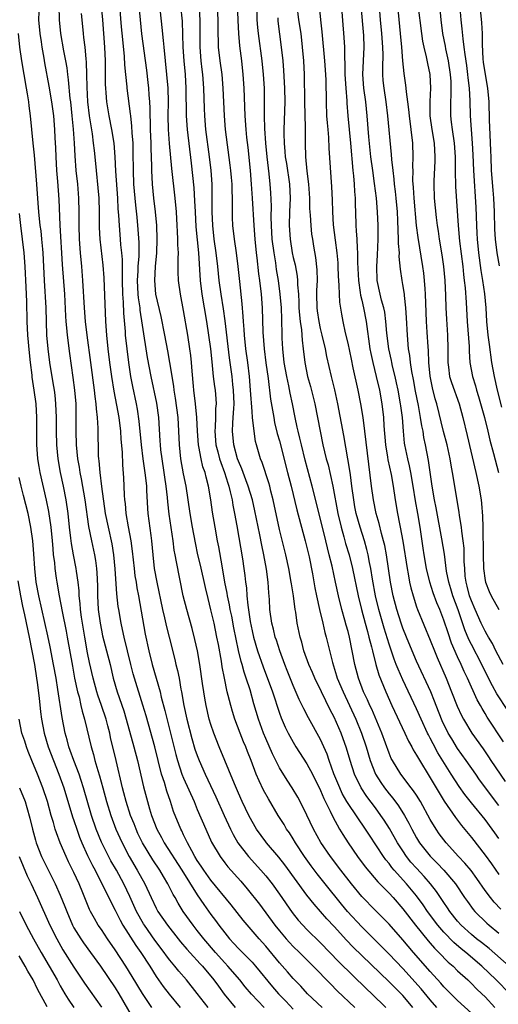
# Model space of a CAD drawing. Units: inches. Extents: x 2634000 to 2635365, y 1443000 to 1446000.
# Drawn here: x 2634455 to 2634525, y 1444201 to 1444345 of the extents above; entities that cross this region are included whole.
import ezdxf

# ---------------------------------------------------------------- set-up
doc = ezdxf.new("R2010")
doc.units = ezdxf.units.IN
doc.header["$MEASUREMENT"] = 0
doc.layers.add('LD26341443_2ft', color=207, linetype='Continuous')

msp = doc.modelspace()

# ---------------------------------------------------------------- linework, layer by layer
at = {"layer": 'LD26341443_2ft'}
for points, elevation in [([(2634501.56, 1444353), (2634502.4, 1444342.4), (2634502.47, 1444341), (2634502.47, 1444339.53), (2634502.53, 1444338.53), (2634502.55, 1444337), (2634502.67, 1444335), (2634502.81, 1444333.19), (2634502.82, 1444332.82), (2634502.97, 1444330.97), (2634503.36, 1444327), (2634503.69, 1444323), (2634503.78, 1444322.22), (2634503.89, 1444321), (2634503.94, 1444319.94), (2634504.03, 1444319), (2634504.03, 1444318.03), (2634504.08, 1444317), (2634504.13, 1444315), (2634504.21, 1444314.21), (2634504.28, 1444313), (2634504.32, 1444311.68), (2634504.39, 1444311), (2634504.38, 1444309.62), (2634504.51, 1444307), (2634504.78, 1444305.22), (2634504.82, 1444304.82), (2634505, 1444304.11), (2634505.25, 1444303), (2634505.64, 1444301), (2634506.2, 1444297), (2634506.33, 1444296.33), (2634506.62, 1444295), (2634507.13, 1444293), (2634507.58, 1444291), (2634507.94, 1444289), (2634508.17, 1444287), (2634508.22, 1444285.78), (2634508.45, 1444283), (2634508.76, 1444281.24), (2634508.82, 1444280.82), (2634509.29, 1444278.71), (2634509.59, 1444277), (2634509.89, 1444275), (2634510.22, 1444273), (2634510.5, 1444271.5), (2634510.61, 1444271), (2634510.98, 1444268.98), (2634511.62, 1444265), (2634511.78, 1444264.22), (2634511.99, 1444263), (2634512.17, 1444262.17), (2634512.49, 1444261), (2634513, 1444259.42), (2634513.15, 1444259), (2634515, 1444254.54), (2634515.61, 1444253), (2634516.02, 1444252.02), (2634517.31, 1444249), (2634518.12, 1444247), (2634518.91, 1444244.91), (2634519.55, 1444243.55), (2634519.84, 1444243), (2634521.05, 1444241), (2634522.7, 1444238.7), (2634523.52, 1444237.52), (2634523.85, 1444237), (2634525.94, 1444233.94)], 11186), ([(2634486.68, 1444351.32), (2634486.9, 1444344.9), (2634487, 1444343), (2634487.17, 1444341.17), (2634487.44, 1444339), (2634487.66, 1444337), (2634487.8, 1444335), (2634487.92, 1444331), (2634488.07, 1444329), (2634488.18, 1444327.82), (2634488.36, 1444326.36), (2634488.7, 1444323), (2634488.88, 1444321), (2634489.02, 1444319), (2634489.24, 1444315), (2634489.4, 1444313), (2634489.61, 1444311), (2634489.71, 1444310.29), (2634489.95, 1444307.95), (2634490.08, 1444307), (2634490.32, 1444305), (2634490.48, 1444303), (2634490.57, 1444299.43), (2634490.74, 1444297), (2634491, 1444294.98), (2634491.33, 1444292.67), (2634491.68, 1444289.68), (2634492.15, 1444287), (2634492.29, 1444286.29), (2634492.68, 1444284.68), (2634493, 1444283.59), (2634494.19, 1444279), (2634494.69, 1444277), (2634495.53, 1444273.53), (2634496.76, 1444269), (2634497, 1444268.07), (2634497.32, 1444266.68), (2634497.81, 1444264.19), (2634498.16, 1444262.16), (2634498.4, 1444261), (2634498.85, 1444259), (2634499.34, 1444257), (2634499.64, 1444255.64), (2634499.82, 1444255), (2634500.72, 1444251.28), (2634501.34, 1444249.34), (2634501.43, 1444249), (2634502.27, 1444247), (2634503.23, 1444245), (2634504.14, 1444243), (2634504.96, 1444241), (2634505.64, 1444239), (2634506.24, 1444237), (2634507.03, 1444235), (2634507.79, 1444233.79), (2634508.33, 1444233), (2634509, 1444232.13), (2634509.52, 1444231.52), (2634510.38, 1444230.38), (2634511.24, 1444229), (2634511.88, 1444227.88), (2634512.3, 1444227), (2634513, 1444225.72), (2634513.44, 1444225), (2634515, 1444223.04), (2634516.03, 1444222.03), (2634517, 1444221), (2634518.69, 1444219), (2634520.02, 1444217), (2634520.42, 1444216.42), (2634521.27, 1444215.27), (2634521.51, 1444215), (2634523.28, 1444213.28), (2634523.59, 1444213), (2634525, 1444211.84)], 11176), ([(2634526.52, 1444207), (2634523.58, 1444209.58), (2634522.47, 1444210.47), (2634521.77, 1444211), (2634521, 1444211.63), (2634519.49, 1444213), (2634519, 1444213.55), (2634517.86, 1444215), (2634517.52, 1444215.52), (2634517, 1444216.27), (2634515.91, 1444217.91), (2634515.06, 1444219), (2634514.1, 1444220.1), (2634513, 1444221.28), (2634512.19, 1444222.19), (2634511.55, 1444223), (2634511, 1444223.82), (2634510.23, 1444225), (2634509.07, 1444227.07), (2634508.29, 1444228.29), (2634507.81, 1444229), (2634507, 1444230.09), (2634505.74, 1444231.74), (2634504.91, 1444233), (2634503.94, 1444235), (2634503.3, 1444237), (2634502.78, 1444238.78), (2634501.98, 1444241), (2634501, 1444243.29), (2634500.4, 1444244.4), (2634499.11, 1444247), (2634498.14, 1444249), (2634497.81, 1444249.81), (2634497.28, 1444251), (2634496.56, 1444253), (2634496.24, 1444254.24), (2634496.01, 1444255), (2634495.6, 1444257), (2634495.36, 1444258.64), (2634495.3, 1444259), (2634495.02, 1444260.98), (2634494.74, 1444262.74), (2634494.72, 1444263), (2634494.36, 1444265), (2634493.92, 1444267), (2634493, 1444270.69), (2634492.09, 1444275), (2634491.76, 1444276.24), (2634491.58, 1444277), (2634491.46, 1444277.46), (2634490.46, 1444280.46), (2634490.22, 1444281), (2634489.64, 1444283), (2634489.51, 1444283.51), (2634489.3, 1444285), (2634489.08, 1444287), (2634489, 1444287.87), (2634488.79, 1444291), (2634488.63, 1444293), (2634488.38, 1444295), (2634488.11, 1444297), (2634487.89, 1444299), (2634487.85, 1444299.85), (2634487.75, 1444301), (2634487.72, 1444301.72), (2634487.57, 1444303.57), (2634487.19, 1444306.81), (2634486.95, 1444309), (2634486.71, 1444311), (2634486.43, 1444313), (2634486.21, 1444315), (2634486.15, 1444316.15), (2634486.13, 1444317), (2634486.15, 1444317.85), (2634486.13, 1444319), (2634486.08, 1444320.08), (2634486.07, 1444321), (2634485.99, 1444322.01), (2634485.9, 1444323), (2634485.81, 1444323.81), (2634485.14, 1444329), (2634484.96, 1444331), (2634484.79, 1444335), (2634484.61, 1444337), (2634484.33, 1444339), (2634484.12, 1444341), (2634484.11, 1444341.89), (2634484.07, 1444343), (2634484.04, 1444344.04), (2634484.04, 1444345), (2634483.91, 1444347.91)], 11174), ([(2634525.62, 1444251), (2634524.59, 1444253), (2634524.07, 1444254.07), (2634523.49, 1444255), (2634523.33, 1444255.33), (2634523, 1444255.83), (2634522.43, 1444257), (2634521.54, 1444259), (2634521, 1444260.29), (2634520.75, 1444261), (2634520.4, 1444262.4), (2634520.23, 1444263), (2634520.12, 1444263.88), (2634520.03, 1444265), (2634519.97, 1444266.03), (2634519.97, 1444267), (2634519.94, 1444267.94), (2634519.81, 1444269), (2634519.59, 1444270.41), (2634519.54, 1444271), (2634519.27, 1444272.73), (2634519.22, 1444273.22), (2634518.24, 1444279), (2634518.04, 1444280.04), (2634517.89, 1444281), (2634517.45, 1444283), (2634516.94, 1444284.94), (2634515.96, 1444289), (2634515.73, 1444289.73), (2634515.32, 1444291.32), (2634514.97, 1444293.03), (2634514.79, 1444295), (2634514.75, 1444296.75), (2634514.7, 1444297.3), (2634514.56, 1444299.44), (2634514.43, 1444301), (2634514.34, 1444303.66), (2634514.31, 1444305), (2634514.24, 1444305.76), (2634514.16, 1444307), (2634514.05, 1444308.05), (2634513.92, 1444309), (2634513.23, 1444313.23), (2634513, 1444314.99), (2634512.63, 1444319), (2634512.54, 1444320.54), (2634512.46, 1444321.54), (2634512.49, 1444323), (2634512.47, 1444323.53), (2634512.53, 1444325), (2634512.45, 1444327), (2634511.95, 1444331), (2634511.89, 1444331.89), (2634511.75, 1444333), (2634511.53, 1444334.47), (2634511.5, 1444335), (2634511.44, 1444335.44), (2634511.17, 1444337.17), (2634510.99, 1444338.99), (2634510.85, 1444341), (2634510.68, 1444343), (2634510.15, 1444348.15)], 11192), ([(2634516.27, 1444348.27), (2634516.53, 1444345), (2634516.78, 1444343), (2634517.16, 1444341.16), (2634517.23, 1444340.77), (2634517.62, 1444339), (2634517.92, 1444337), (2634517.99, 1444336.01), (2634518.02, 1444335), (2634518.01, 1444333.99), (2634517.94, 1444333), (2634517.94, 1444331), (2634518.07, 1444330.07), (2634518.19, 1444329), (2634518.49, 1444327), (2634518.62, 1444325), (2634518.65, 1444323.35), (2634518.64, 1444323), (2634518.7, 1444320.7), (2634519.06, 1444315), (2634519.28, 1444312.72), (2634519.74, 1444309), (2634519.84, 1444307.84), (2634519.96, 1444307), (2634520.08, 1444305.92), (2634520.24, 1444303.76), (2634520.39, 1444301), (2634520.66, 1444297.34), (2634520.66, 1444296.66), (2634520.8, 1444295), (2634521.18, 1444293), (2634521.61, 1444291.61), (2634521.75, 1444291), (2634522.06, 1444290.06), (2634522.94, 1444287), (2634523.42, 1444285), (2634523.71, 1444283.71), (2634524.25, 1444281.75), (2634524.96, 1444278.96)], 11196), ([(2634499.21, 1444201), (2634497.11, 1444203), (2634496.1, 1444204.1), (2634495, 1444205.22), (2634494.17, 1444206.17), (2634493, 1444207.48), (2634491, 1444209.91), (2634490.03, 1444211), (2634487.71, 1444213.71), (2634485.96, 1444215.96), (2634483, 1444219.56), (2634481.96, 1444221), (2634481.59, 1444221.59), (2634481, 1444222.44), (2634480.65, 1444223), (2634480.19, 1444223.81), (2634479.56, 1444225), (2634479.39, 1444225.39), (2634479, 1444226.16), (2634478.73, 1444226.73), (2634478.58, 1444227), (2634477.55, 1444229.55), (2634477.08, 1444231), (2634476.54, 1444232.54), (2634476.2, 1444233.8), (2634475.8, 1444235), (2634474.79, 1444239), (2634473.52, 1444243.52), (2634473.06, 1444245.06), (2634471.83, 1444249), (2634471.64, 1444249.64), (2634471.31, 1444251), (2634470.84, 1444253), (2634470.34, 1444255), (2634470.1, 1444256.1), (2634469.88, 1444257), (2634469.53, 1444259), (2634469.46, 1444259.46), (2634469.27, 1444261.27), (2634469.04, 1444264.96), (2634468.83, 1444267), (2634468.57, 1444268.57), (2634468.03, 1444271), (2634467.63, 1444273), (2634467.07, 1444276.93), (2634466.81, 1444279), (2634466.68, 1444280.68), (2634466.63, 1444281), (2634466.6, 1444281.4), (2634466.55, 1444285.45), (2634466.44, 1444287), (2634466.28, 1444288.28), (2634466.25, 1444289), (2634466.08, 1444290.08), (2634466, 1444291), (2634465.45, 1444295), (2634464.93, 1444299), (2634464.71, 1444301), (2634464.55, 1444303), (2634464.32, 1444307), (2634464.15, 1444309), (2634463.95, 1444311), (2634463.8, 1444313), (2634463.76, 1444315), (2634463.77, 1444317), (2634463.72, 1444319), (2634463.55, 1444321), (2634463.34, 1444323), (2634463.17, 1444325.17), (2634463.08, 1444327), (2634462.95, 1444329.05), (2634462.76, 1444331), (2634462.55, 1444333), (2634462.47, 1444333.53), (2634462.22, 1444336.22), (2634462.09, 1444337), (2634461.99, 1444337.99), (2634461.81, 1444339), (2634461.53, 1444340.47), (2634461.09, 1444343), (2634460.91, 1444345), (2634460.84, 1444347)], 11158), ([(2634466.96, 1444347), (2634467.15, 1444345), (2634467.46, 1444341), (2634467.56, 1444339), (2634467.56, 1444337.56), (2634467.58, 1444337), (2634467.57, 1444335.57), (2634467.6, 1444335), (2634467.67, 1444334.33), (2634467.76, 1444333), (2634468.08, 1444331), (2634468.48, 1444329), (2634468.8, 1444327), (2634468.97, 1444325), (2634469.08, 1444322.92), (2634469.37, 1444319), (2634469.43, 1444317.43), (2634469.52, 1444316.48), (2634469.58, 1444315), (2634469.76, 1444313), (2634469.81, 1444312.19), (2634469.94, 1444311), (2634470.02, 1444310.02), (2634470.02, 1444309), (2634470.05, 1444308.05), (2634470.03, 1444307), (2634470.09, 1444305), (2634470.18, 1444303.82), (2634470.23, 1444302.23), (2634470.46, 1444299.54), (2634470.49, 1444299), (2634470.7, 1444297), (2634470.95, 1444295), (2634471.25, 1444293), (2634471.53, 1444291.53), (2634472.07, 1444289), (2634472.22, 1444288.22), (2634472.49, 1444286.49), (2634472.8, 1444283), (2634473.06, 1444281), (2634473.41, 1444278.59), (2634473.57, 1444277), (2634473.61, 1444276.39), (2634473.73, 1444273.73), (2634473.78, 1444273), (2634474.2, 1444269.8), (2634474.32, 1444269), (2634474.5, 1444267), (2634474.73, 1444265), (2634475.09, 1444263), (2634475.91, 1444259), (2634476.21, 1444257.79), (2634476.5, 1444256.5), (2634476.9, 1444255), (2634477.73, 1444251.73), (2634477.89, 1444251), (2634478.13, 1444250.13), (2634478.34, 1444249), (2634478.61, 1444247.39), (2634478.7, 1444247), (2634479.04, 1444245), (2634479.49, 1444243), (2634480.2, 1444240.2), (2634480.66, 1444238.66), (2634481, 1444237.71), (2634481.28, 1444237), (2634482.17, 1444235), (2634483.7, 1444231.7), (2634484.91, 1444229), (2634485.85, 1444227), (2634486.23, 1444226.23), (2634486.94, 1444225), (2634488.49, 1444223), (2634490.29, 1444221), (2634491, 1444220.16), (2634491.92, 1444219), (2634493, 1444217.52), (2634494.85, 1444214.85), (2634495.73, 1444213.73), (2634496.39, 1444213), (2634497, 1444212.37), (2634499, 1444210.41), (2634501.65, 1444207.65), (2634505.71, 1444203.71), (2634506.48, 1444203), (2634508.51, 1444201)], 11162), ([(2634512.48, 1444201), (2634511.79, 1444201.79), (2634511, 1444202.74), (2634510.76, 1444203), (2634509.86, 1444203.86), (2634509, 1444204.75), (2634505, 1444208.55), (2634503.76, 1444209.76), (2634502.79, 1444210.79), (2634501, 1444212.78), (2634499.93, 1444213.93), (2634498.04, 1444216.04), (2634497, 1444217.37), (2634493.77, 1444221.77), (2634492.9, 1444222.9), (2634491.12, 1444225), (2634491, 1444225.16), (2634489.66, 1444227), (2634489, 1444228.1), (2634488.53, 1444229), (2634487.57, 1444231), (2634487, 1444232.24), (2634486.41, 1444233.59), (2634484.21, 1444239), (2634483.41, 1444241), (2634483, 1444242.22), (2634482.76, 1444243), (2634482.29, 1444245), (2634482.09, 1444246.09), (2634481.94, 1444247), (2634481.78, 1444248.22), (2634481.37, 1444251), (2634481.01, 1444253), (2634480.65, 1444254.65), (2634480.25, 1444256.25), (2634479.46, 1444259), (2634478.95, 1444261), (2634477.95, 1444265.95), (2634477.78, 1444267), (2634477.65, 1444267.65), (2634477.48, 1444269), (2634476.92, 1444272.92), (2634476.7, 1444274.7), (2634476.66, 1444275.34), (2634476.47, 1444277), (2634476.28, 1444278.28), (2634476.19, 1444279), (2634475.87, 1444281), (2634475.7, 1444282.3), (2634475.62, 1444283), (2634475.6, 1444283.6), (2634475.39, 1444287), (2634475.09, 1444289.09), (2634474.26, 1444293), (2634473.75, 1444295.75), (2634473, 1444300.48), (2634472.67, 1444302.67), (2634472.65, 1444303), (2634472.44, 1444304.44), (2634472.39, 1444305), (2634472.3, 1444307), (2634472.38, 1444308.38), (2634472.39, 1444309), (2634472.51, 1444310.51), (2634472.52, 1444312.52), (2634472.39, 1444314.39), (2634472.21, 1444316.21), (2634472.05, 1444317.95), (2634471.93, 1444319), (2634471.76, 1444321), (2634471.67, 1444323), (2634471.66, 1444325.66), (2634471.63, 1444327), (2634471.51, 1444328.49), (2634471.47, 1444329.47), (2634471.29, 1444331), (2634471.27, 1444331.27), (2634470.79, 1444335), (2634470.77, 1444335.23), (2634470.57, 1444337), (2634470.42, 1444338.42), (2634470.37, 1444339.63), (2634470.12, 1444342.12), (2634469.96, 1444343.96), (2634469.72, 1444347)], 11164), ([(2634515.96, 1444201), (2634515, 1444202.09), (2634513.69, 1444203.69), (2634511, 1444206.68), (2634509, 1444208.76), (2634505, 1444212.74), (2634502.94, 1444215), (2634502.05, 1444216.05), (2634499.66, 1444219), (2634498.48, 1444220.48), (2634497.63, 1444221.63), (2634496.65, 1444223), (2634495.33, 1444225), (2634495, 1444225.56), (2634494.44, 1444226.44), (2634494.04, 1444227), (2634493.66, 1444227.66), (2634492.82, 1444229), (2634491.39, 1444231.39), (2634490.68, 1444232.68), (2634490.01, 1444234.01), (2634489.6, 1444235), (2634488.85, 1444237), (2634488.32, 1444238.32), (2634488.07, 1444239), (2634487.74, 1444239.74), (2634487.26, 1444241), (2634486.5, 1444243), (2634486.14, 1444244.14), (2634485.89, 1444245), (2634485.52, 1444246.48), (2634485.38, 1444247), (2634484.95, 1444249), (2634484.64, 1444250.64), (2634484.52, 1444251.48), (2634484.08, 1444253.92), (2634483.87, 1444255), (2634483.45, 1444257), (2634483, 1444258.98), (2634482.59, 1444260.59), (2634482.2, 1444262.2), (2634481.47, 1444265.47), (2634481.1, 1444267), (2634480.72, 1444268.72), (2634480.29, 1444271), (2634479.97, 1444273), (2634479.68, 1444275), (2634479.36, 1444277), (2634479, 1444278.8), (2634478.62, 1444281), (2634478.4, 1444283), (2634478.33, 1444285), (2634478.21, 1444287), (2634477.82, 1444289.82), (2634477.62, 1444291), (2634477.57, 1444291.56), (2634477.01, 1444295.01), (2634476.71, 1444296.71), (2634476.27, 1444299), (2634475.72, 1444301.72), (2634474.96, 1444305), (2634474.79, 1444307), (2634474.9, 1444309), (2634475.1, 1444311), (2634475.16, 1444313), (2634475.08, 1444315), (2634474.9, 1444317), (2634474.68, 1444319), (2634474.49, 1444321), (2634474.37, 1444323), (2634474.37, 1444323.63), (2634474.26, 1444326.26), (2634474.25, 1444327), (2634474.18, 1444329), (2634474.17, 1444330.17), (2634474.13, 1444331), (2634474.12, 1444332.12), (2634474.07, 1444333), (2634473.97, 1444334.03), (2634473.93, 1444335), (2634473.84, 1444335.84), (2634473.62, 1444337.62), (2634472.93, 1444342.93), (2634472.7, 1444345), (2634472.54, 1444347)], 11166), ([(2634521, 1444200.16), (2634519, 1444202), (2634517, 1444204.01), (2634516.55, 1444204.55), (2634515, 1444206.21), (2634512.56, 1444209), (2634511, 1444210.85), (2634509, 1444213.13), (2634507, 1444215.13), (2634505, 1444217.17), (2634503.5, 1444219), (2634501.94, 1444221), (2634500.44, 1444223), (2634499.05, 1444225.06), (2634497.98, 1444227), (2634497, 1444229.04), (2634496.01, 1444231), (2634495.66, 1444231.66), (2634494.86, 1444233), (2634494.12, 1444234.12), (2634493, 1444235.93), (2634492.45, 1444237), (2634491.97, 1444237.97), (2634491, 1444240.19), (2634490.67, 1444241), (2634489.95, 1444243), (2634489.27, 1444245.27), (2634488.71, 1444247.29), (2634488.16, 1444249), (2634487.85, 1444249.85), (2634487.56, 1444251), (2634487.42, 1444251.42), (2634487.04, 1444253.04), (2634486.35, 1444256.35), (2634486.03, 1444258.03), (2634485.82, 1444259), (2634485.7, 1444259.7), (2634485.42, 1444261), (2634485.37, 1444261.37), (2634485.04, 1444263), (2634484.61, 1444265.39), (2634484.15, 1444268.15), (2634483.97, 1444269), (2634483.59, 1444271), (2634483.22, 1444273.22), (2634482.98, 1444275), (2634482.65, 1444277), (2634482.29, 1444278.29), (2634482.14, 1444279), (2634481.83, 1444279.83), (2634481.56, 1444281), (2634481.23, 1444282.77), (2634481.17, 1444283), (2634481.03, 1444285), (2634480.96, 1444287), (2634480.76, 1444289), (2634480.5, 1444291), (2634480.44, 1444291.56), (2634480.24, 1444293.76), (2634480.15, 1444295), (2634480.05, 1444296.05), (2634479.93, 1444297), (2634479.61, 1444299), (2634479, 1444302.61), (2634478.54, 1444305), (2634478.28, 1444307), (2634478.22, 1444308.22), (2634478.23, 1444309), (2634478.2, 1444310.2), (2634478.24, 1444311), (2634478.18, 1444312.18), (2634478.18, 1444313), (2634478.11, 1444314.11), (2634478.08, 1444315), (2634477.95, 1444317), (2634477.77, 1444319), (2634477.3, 1444323.3), (2634476.95, 1444326.95), (2634476.81, 1444329), (2634476.77, 1444331), (2634476.78, 1444333), (2634476.74, 1444335), (2634476.58, 1444337), (2634476.17, 1444341), (2634476.05, 1444341.95), (2634475.88, 1444343.88), (2634475.49, 1444347.49)], 11168), ([(2634478.56, 1444347), (2634478.78, 1444344.78), (2634478.86, 1444342.86), (2634478.91, 1444341), (2634479.03, 1444339), (2634479.21, 1444337), (2634479.34, 1444335), (2634479.38, 1444331), (2634479.51, 1444329), (2634480.1, 1444324.1), (2634480.48, 1444320.48), (2634480.6, 1444318.6), (2634480.67, 1444317), (2634480.8, 1444314.8), (2634481.17, 1444311), (2634481.43, 1444307), (2634481.68, 1444305), (2634482.36, 1444301), (2634482.66, 1444299), (2634482.93, 1444297), (2634483.11, 1444295.11), (2634483.34, 1444293), (2634483.52, 1444291.52), (2634483.6, 1444291), (2634483.71, 1444289.71), (2634483.74, 1444289), (2634483.67, 1444288.33), (2634483.65, 1444287), (2634483.59, 1444285.59), (2634483.54, 1444285), (2634483.71, 1444283), (2634483.99, 1444282.01), (2634484.25, 1444281), (2634484.42, 1444280.42), (2634484.97, 1444279), (2634485.44, 1444277.44), (2634485.6, 1444277), (2634485.82, 1444276.18), (2634486.07, 1444275), (2634486.2, 1444274.2), (2634486.45, 1444273), (2634486.77, 1444271.23), (2634487.6, 1444266.4), (2634487.81, 1444265), (2634487.95, 1444263.95), (2634488.05, 1444263), (2634488.17, 1444262.17), (2634488.24, 1444261), (2634488.36, 1444259.64), (2634488.73, 1444257.27), (2634489, 1444255.91), (2634489.22, 1444255), (2634489.81, 1444253), (2634490.64, 1444250.64), (2634491.96, 1444247), (2634493, 1444243.91), (2634493.24, 1444243.24), (2634493.85, 1444241.85), (2634494.27, 1444241), (2634495, 1444239.66), (2634495.4, 1444239), (2634497, 1444236.53), (2634497.81, 1444235), (2634499, 1444232.63), (2634499.47, 1444231.47), (2634500.39, 1444229.61), (2634500.76, 1444228.76), (2634501.77, 1444227), (2634502.22, 1444226.22), (2634503.02, 1444225), (2634504.4, 1444223), (2634505.51, 1444221.51), (2634507.33, 1444219.33), (2634509, 1444217.63), (2634509.58, 1444217), (2634511, 1444215.39), (2634512.84, 1444213), (2634514.7, 1444210.7), (2634515, 1444210.36), (2634515.62, 1444209.62), (2634516.25, 1444209), (2634517.6, 1444207.6), (2634518.33, 1444207), (2634519, 1444206.34), (2634520.47, 1444205), (2634521, 1444204.49), (2634521.73, 1444203.73), (2634522.53, 1444203), (2634523, 1444202.54), (2634524.43, 1444201)], 11170), ([(2634526.61, 1444203), (2634524.63, 1444205), (2634522.53, 1444207), (2634520.17, 1444209), (2634519.52, 1444209.52), (2634518.44, 1444210.44), (2634517, 1444211.96), (2634516.11, 1444213), (2634514.62, 1444215), (2634513.96, 1444215.96), (2634513, 1444217.26), (2634511.54, 1444219), (2634509.75, 1444221), (2634509.41, 1444221.41), (2634509, 1444221.97), (2634508.53, 1444222.53), (2634508.19, 1444223), (2634506.12, 1444226.12), (2634505.55, 1444227), (2634503, 1444230.71), (2634502.83, 1444231), (2634502.17, 1444232.17), (2634501.79, 1444233), (2634500.95, 1444235.05), (2634500.25, 1444237), (2634499.94, 1444237.94), (2634499, 1444240.06), (2634497.23, 1444243.23), (2634496.54, 1444244.54), (2634496.33, 1444245), (2634495.89, 1444245.89), (2634495, 1444247.91), (2634494.1, 1444250.1), (2634493.76, 1444251), (2634493.04, 1444253), (2634492.55, 1444254.55), (2634492.39, 1444255), (2634492.13, 1444256.13), (2634491.89, 1444257), (2634491.59, 1444259), (2634491.52, 1444260.48), (2634491.43, 1444261.43), (2634491.36, 1444263), (2634491.11, 1444264.89), (2634490.71, 1444267), (2634490.4, 1444268.4), (2634490.12, 1444269.88), (2634489.41, 1444273.41), (2634489.04, 1444275), (2634488.45, 1444277), (2634488.11, 1444277.9), (2634487.51, 1444279.51), (2634487, 1444280.64), (2634486.87, 1444281), (2634486.32, 1444283), (2634486.14, 1444285), (2634486.19, 1444286.19), (2634486.26, 1444287), (2634486.32, 1444288.32), (2634486.38, 1444289), (2634486.31, 1444291), (2634486.21, 1444291.79), (2634486.08, 1444293), (2634485.71, 1444295.71), (2634485.08, 1444301.08), (2634484.84, 1444302.84), (2634484.48, 1444305), (2634484.2, 1444307), (2634484, 1444309), (2634483.78, 1444311), (2634483.49, 1444313), (2634483.25, 1444315), (2634483.18, 1444317), (2634483.19, 1444319), (2634483.15, 1444321), (2634483.01, 1444323), (2634482.79, 1444325), (2634482.27, 1444329), (2634482.08, 1444331), (2634482.04, 1444332.04), (2634481.97, 1444335), (2634481.82, 1444337), (2634481.72, 1444337.72), (2634481.58, 1444339), (2634481.43, 1444341), (2634481.41, 1444345), (2634481.27, 1444347.27)], 11172), ([(2634525, 1444225.64), (2634524.43, 1444226.43), (2634524.05, 1444227), (2634523, 1444228.41), (2634521, 1444230.83), (2634520.04, 1444232.04), (2634519.2, 1444233.2), (2634518.06, 1444235), (2634516.13, 1444238.13), (2634515.42, 1444239.42), (2634515, 1444240.25), (2634514.73, 1444240.73), (2634514.6, 1444241), (2634513.66, 1444243), (2634513, 1444244.53), (2634511, 1444248.77), (2634510.31, 1444250.31), (2634510.05, 1444251), (2634509.75, 1444251.75), (2634509, 1444253.94), (2634508.28, 1444256.28), (2634507.51, 1444259), (2634507.01, 1444261), (2634506.56, 1444263.44), (2634506.32, 1444265), (2634506.14, 1444265.86), (2634505.95, 1444267), (2634505.77, 1444267.77), (2634505.42, 1444269), (2634504.77, 1444271), (2634504.2, 1444273), (2634504, 1444274), (2634503.83, 1444275), (2634503.57, 1444277), (2634503.34, 1444278.66), (2634503.27, 1444279.27), (2634502.98, 1444280.98), (2634502.38, 1444284.38), (2634501.52, 1444289), (2634501.06, 1444291.06), (2634500.57, 1444293), (2634499.9, 1444295.9), (2634499.7, 1444297), (2634499.25, 1444299), (2634499, 1444299.98), (2634498.78, 1444301), (2634498.55, 1444302.55), (2634498.49, 1444303), (2634498.46, 1444305), (2634498.47, 1444305.53), (2634498.54, 1444307), (2634498.51, 1444308.51), (2634498.32, 1444310.32), (2634498.01, 1444311.99), (2634497.85, 1444313), (2634497.74, 1444313.74), (2634497.6, 1444315), (2634497.52, 1444316.48), (2634497.45, 1444317.45), (2634497.42, 1444319), (2634497.29, 1444321), (2634497.06, 1444322.94), (2634496.85, 1444325), (2634496.78, 1444327), (2634496.79, 1444329.21), (2634496.72, 1444333), (2634496.63, 1444337), (2634496.54, 1444339), (2634496.38, 1444341), (2634496.14, 1444343), (2634495.84, 1444345), (2634495.57, 1444347)], 11182), ([(2634525, 1444230.44), (2634522.19, 1444234.19), (2634521.63, 1444235), (2634520.25, 1444237), (2634519, 1444238.75), (2634518.13, 1444240.13), (2634517.63, 1444241), (2634516.76, 1444242.76), (2634515.86, 1444245), (2634515.63, 1444245.63), (2634515.07, 1444247), (2634513, 1444251.5), (2634512.35, 1444253), (2634511.53, 1444255), (2634511, 1444256.31), (2634510.76, 1444257), (2634510.12, 1444259), (2634509.58, 1444261), (2634509.19, 1444263), (2634508.6, 1444267), (2634508.35, 1444268.35), (2634508.2, 1444269), (2634507.89, 1444270.11), (2634507.56, 1444271.56), (2634507.12, 1444273), (2634506.7, 1444275), (2634506.42, 1444277), (2634505.46, 1444285), (2634505.19, 1444287), (2634504.86, 1444289), (2634504.47, 1444291), (2634503.77, 1444294.23), (2634503.49, 1444295.49), (2634503, 1444297.85), (2634502.65, 1444299.35), (2634502.3, 1444301), (2634502.09, 1444302.09), (2634501.8, 1444303.8), (2634501.74, 1444305), (2634501.73, 1444306.27), (2634501.66, 1444307), (2634501.62, 1444307.62), (2634501.58, 1444309), (2634501.55, 1444309.55), (2634501.41, 1444311), (2634501.16, 1444312.84), (2634500.89, 1444315.11), (2634500.78, 1444317), (2634500.74, 1444318.74), (2634500.65, 1444320.65), (2634500.26, 1444326.26), (2634500.19, 1444327.81), (2634500.08, 1444329), (2634500.02, 1444329.98), (2634499.93, 1444331), (2634499.85, 1444333), (2634499.8, 1444336.2), (2634499.77, 1444337), (2634499.64, 1444339), (2634499.24, 1444343.24), (2634499.05, 1444345), (2634498.85, 1444347)], 11184), ([(2634525.7, 1444239.7), (2634523.32, 1444243.32), (2634523, 1444243.87), (2634522.57, 1444244.57), (2634522.34, 1444245), (2634521.85, 1444245.85), (2634520.45, 1444249), (2634519.97, 1444249.97), (2634519.53, 1444251), (2634519, 1444252.12), (2634518.12, 1444254.12), (2634517.6, 1444255.6), (2634517, 1444257.45), (2634516.38, 1444259), (2634515.96, 1444259.96), (2634515.43, 1444261.43), (2634514.93, 1444263), (2634514.47, 1444265), (2634514.11, 1444267), (2634513.96, 1444267.96), (2634513.51, 1444271), (2634513.17, 1444273), (2634512.84, 1444274.84), (2634512.5, 1444277), (2634512.16, 1444279), (2634511.97, 1444279.97), (2634511.71, 1444281), (2634511.28, 1444283), (2634511.25, 1444283.25), (2634511.08, 1444285), (2634510.94, 1444287), (2634510.71, 1444288.71), (2634510.68, 1444289), (2634510.31, 1444291), (2634510.08, 1444292.08), (2634509.88, 1444293), (2634509.49, 1444294.51), (2634509.39, 1444295), (2634509.33, 1444295.33), (2634508.96, 1444297), (2634508.68, 1444299.32), (2634508.54, 1444301), (2634508.35, 1444302.35), (2634508.21, 1444303), (2634507.9, 1444304.1), (2634507.69, 1444305), (2634507.26, 1444307), (2634507.2, 1444309), (2634507.32, 1444310.68), (2634507.4, 1444313), (2634507.38, 1444315), (2634507.31, 1444317), (2634507.15, 1444319), (2634506.87, 1444321.13), (2634506.6, 1444323), (2634506.35, 1444325), (2634506.06, 1444327.94), (2634505.8, 1444331), (2634505.59, 1444333), (2634505.31, 1444335), (2634505.18, 1444337), (2634505.38, 1444341), (2634505.31, 1444342.69), (2634504.93, 1444347)], 11188), ([(2634526.3, 1444244.3), (2634524.72, 1444246.72), (2634524.1, 1444247.9), (2634523.5, 1444249), (2634522.51, 1444251), (2634521, 1444253.9), (2634520.63, 1444254.63), (2634520.05, 1444256.05), (2634519.06, 1444258.94), (2634518.29, 1444261), (2634518, 1444262), (2634517.69, 1444263), (2634517.39, 1444264.61), (2634517.07, 1444267.07), (2634516.67, 1444269.33), (2634515.85, 1444273.85), (2634515.6, 1444275), (2634515.26, 1444277), (2634514.75, 1444280.75), (2634514.32, 1444283), (2634514.08, 1444284.08), (2634513.95, 1444285), (2634513.78, 1444285.78), (2634513.6, 1444287), (2634513.27, 1444288.73), (2634512.84, 1444290.84), (2634512.54, 1444292.54), (2634512.3, 1444293.7), (2634512.12, 1444295), (2634512.03, 1444296.03), (2634511.85, 1444297), (2634511.67, 1444299), (2634511.54, 1444301.54), (2634511.44, 1444303), (2634511.23, 1444304.77), (2634511.22, 1444305), (2634511, 1444306.39), (2634510.89, 1444307), (2634510.65, 1444308.65), (2634510.48, 1444310.48), (2634510.49, 1444311), (2634510.38, 1444312.38), (2634510.39, 1444313), (2634510.3, 1444314.3), (2634510.27, 1444315.73), (2634510.2, 1444317), (2634510.03, 1444319), (2634509.94, 1444319.94), (2634509.8, 1444321), (2634509.75, 1444321.75), (2634509.57, 1444323), (2634509.38, 1444324.62), (2634509.35, 1444325.35), (2634508.79, 1444331), (2634508.55, 1444333), (2634508.26, 1444335), (2634508.14, 1444336.14), (2634508.08, 1444337), (2634508.06, 1444338.06), (2634508.12, 1444339.88), (2634508.09, 1444341), (2634507.95, 1444343), (2634507.76, 1444345), (2634507.57, 1444347.57)], 11190), ([(2634513.18, 1444347.18), (2634513.7, 1444343), (2634513.87, 1444341.87), (2634514.05, 1444341), (2634514.41, 1444339.59), (2634514.59, 1444338.59), (2634514.93, 1444337), (2634515.03, 1444335), (2634514.94, 1444333.06), (2634514.96, 1444331), (2634515.23, 1444329), (2634515.56, 1444327), (2634515.66, 1444325), (2634515.65, 1444324.35), (2634515.5, 1444321.5), (2634515.5, 1444321), (2634515.58, 1444319), (2634515.86, 1444316.14), (2634516, 1444315), (2634516.15, 1444314.15), (2634516.31, 1444313), (2634516.7, 1444310.7), (2634516.94, 1444309), (2634517.11, 1444307), (2634517.21, 1444304.79), (2634517.26, 1444303), (2634517.35, 1444301.35), (2634517.52, 1444299), (2634517.57, 1444297), (2634517.55, 1444295), (2634517.65, 1444294.35), (2634517.82, 1444293), (2634518.1, 1444292.1), (2634519.21, 1444289), (2634519.75, 1444287), (2634520.39, 1444284.39), (2634521.65, 1444279), (2634522.07, 1444277), (2634522.41, 1444275), (2634522.48, 1444274.48), (2634522.64, 1444272.64), (2634522.67, 1444271), (2634522.67, 1444269.33), (2634522.71, 1444268.71), (2634522.72, 1444267), (2634522.78, 1444265), (2634523, 1444263.22), (2634523.04, 1444263), (2634523.62, 1444261.62), (2634523.9, 1444261), (2634525, 1444259.03)], 11194), ([(2634525.47, 1444288.53), (2634524.8, 1444291), (2634524.36, 1444293), (2634524.01, 1444295), (2634523.63, 1444297.63), (2634523.46, 1444299), (2634523.27, 1444301), (2634523.15, 1444303), (2634522.96, 1444305.04), (2634522.67, 1444307), (2634522.43, 1444308.43), (2634522.09, 1444311), (2634521.89, 1444313), (2634521.86, 1444313.86), (2634521.78, 1444315), (2634521.69, 1444317.69), (2634521.38, 1444323), (2634521.28, 1444325.28), (2634521.18, 1444327), (2634521.01, 1444328.99), (2634520.87, 1444331), (2634520.84, 1444333.16), (2634520.73, 1444335), (2634520.52, 1444336.52), (2634520.49, 1444337), (2634520.32, 1444338.32), (2634520.08, 1444339.92), (2634519.97, 1444341), (2634519.79, 1444342.21), (2634519.66, 1444343.66), (2634519.5, 1444345), (2634519.32, 1444347.32)], 11198), ([(2634525.11, 1444309.11), (2634524.77, 1444311), (2634524.53, 1444313), (2634524.45, 1444314.45), (2634524.38, 1444317), (2634524.28, 1444319), (2634524.17, 1444320.17), (2634523.96, 1444323), (2634523.87, 1444325), (2634523.86, 1444325.86), (2634523.75, 1444328.25), (2634523.67, 1444330.33), (2634523.6, 1444333), (2634523.41, 1444335), (2634523.04, 1444337), (2634522.79, 1444338.79), (2634522.73, 1444339.27), (2634522.62, 1444341.38), (2634522.61, 1444343), (2634522.53, 1444344.53), (2634522.29, 1444347)], 11200), ([(2634457.86, 1444346.14), (2634457.85, 1444345), (2634458.01, 1444343), (2634458.21, 1444341.79), (2634458.32, 1444341), (2634458.61, 1444339.39), (2634458.71, 1444338.71), (2634459.33, 1444335.33), (2634459.73, 1444333), (2634460, 1444331), (2634460.17, 1444329), (2634460.22, 1444327.78), (2634460.3, 1444326.3), (2634460.34, 1444325), (2634460.47, 1444323), (2634460.6, 1444321.4), (2634460.78, 1444318.78), (2634460.95, 1444315.05), (2634461.3, 1444309.3), (2634461.6, 1444305), (2634461.77, 1444301.77), (2634461.83, 1444301), (2634461.93, 1444300.07), (2634462, 1444299), (2634462.34, 1444296.34), (2634462.85, 1444292.85), (2634463.09, 1444291), (2634463.26, 1444289), (2634463.3, 1444287), (2634463.28, 1444285), (2634463.32, 1444283), (2634463.51, 1444281), (2634463.74, 1444279.74), (2634463.84, 1444279), (2634464.05, 1444278.05), (2634464.57, 1444275), (2634465.11, 1444271.11), (2634465.55, 1444269), (2634466, 1444267), (2634466.16, 1444266.16), (2634466.31, 1444265), (2634466.36, 1444264.36), (2634466.44, 1444262.44), (2634466.46, 1444261), (2634466.56, 1444259), (2634466.81, 1444257), (2634467, 1444255.98), (2634467.18, 1444255.18), (2634467.76, 1444253), (2634468.28, 1444251), (2634468.75, 1444249), (2634469.33, 1444247), (2634470.26, 1444244.26), (2634470.63, 1444243), (2634471.74, 1444239), (2634472.26, 1444237), (2634473.17, 1444233.17), (2634473.57, 1444231.57), (2634474.04, 1444229.96), (2634474.34, 1444229), (2634475.11, 1444227), (2634475.79, 1444225.79), (2634476.19, 1444225), (2634478.75, 1444221), (2634481, 1444217.43), (2634481.98, 1444215.98), (2634483, 1444214.56), (2634483.68, 1444213.68), (2634484.15, 1444213), (2634485, 1444211.85), (2634485.68, 1444211), (2634486.33, 1444210.33), (2634487, 1444209.59), (2634489, 1444207.58), (2634489.5, 1444207), (2634492, 1444204), (2634492.87, 1444203), (2634493.92, 1444201.92), (2634495, 1444200.75)], 11156), ([(2634464.08, 1444345.92), (2634464.15, 1444345), (2634464.33, 1444343), (2634464.42, 1444342.42), (2634464.57, 1444341), (2634464.73, 1444339.27), (2634464.79, 1444338.79), (2634464.84, 1444337), (2634464.86, 1444335.14), (2634464.98, 1444333), (2634465.21, 1444331), (2634465.64, 1444328.36), (2634465.83, 1444327), (2634465.93, 1444325.93), (2634466.04, 1444325), (2634466.24, 1444323), (2634466.51, 1444320.51), (2634466.63, 1444319), (2634466.67, 1444317), (2634466.68, 1444314.68), (2634466.77, 1444313), (2634467.22, 1444309.22), (2634467.36, 1444307.36), (2634467.63, 1444301), (2634467.76, 1444299), (2634467.95, 1444297), (2634468.19, 1444295), (2634468.47, 1444293), (2634468.83, 1444290.83), (2634469.21, 1444288.79), (2634469.53, 1444287), (2634469.79, 1444285), (2634469.86, 1444283.86), (2634470.03, 1444281.97), (2634470.08, 1444280.08), (2634470.22, 1444278.22), (2634470.29, 1444277), (2634470.34, 1444275.66), (2634470.4, 1444275), (2634470.47, 1444274.47), (2634470.59, 1444273), (2634470.92, 1444271.08), (2634471.31, 1444269), (2634471.51, 1444267.51), (2634471.77, 1444265), (2634471.91, 1444263.91), (2634472.07, 1444263), (2634472.18, 1444262.18), (2634472.4, 1444261), (2634472.79, 1444258.79), (2634473.42, 1444255.42), (2634473.91, 1444253), (2634474.4, 1444251), (2634475.57, 1444247), (2634475.75, 1444246.25), (2634476.29, 1444244.29), (2634477.86, 1444237.86), (2634478.1, 1444237), (2634478.77, 1444235), (2634479, 1444234.42), (2634480.53, 1444231), (2634481, 1444229.86), (2634482.23, 1444227), (2634483.1, 1444225.1), (2634484.32, 1444223), (2634485, 1444222.09), (2634485.48, 1444221.48), (2634487.38, 1444219.38), (2634488.3, 1444218.3), (2634490.06, 1444216.06), (2634492.33, 1444213), (2634493, 1444212.15), (2634493.97, 1444211), (2634494.45, 1444210.45), (2634495, 1444209.87), (2634495.9, 1444209), (2634497.91, 1444207), (2634500.42, 1444204.42), (2634501.43, 1444203.43), (2634503.98, 1444201)], 11160), ([(2634525.3, 1444215.3), (2634524.33, 1444216.33), (2634523.77, 1444217), (2634523, 1444218.04), (2634521.79, 1444219.79), (2634520.95, 1444220.95), (2634520.04, 1444222.04), (2634519.13, 1444223), (2634517.31, 1444225), (2634516.31, 1444226.31), (2634515.84, 1444227), (2634515, 1444228.4), (2634513.57, 1444231), (2634513, 1444231.92), (2634512.57, 1444232.57), (2634512.23, 1444233), (2634510.71, 1444235), (2634509.47, 1444237), (2634509.31, 1444237.31), (2634509, 1444238.05), (2634507.95, 1444241), (2634506.46, 1444244.46), (2634506.2, 1444245), (2634505.84, 1444245.84), (2634505.28, 1444247), (2634504.51, 1444249), (2634503.99, 1444251), (2634503.62, 1444253), (2634503.21, 1444255), (2634503, 1444255.8), (2634502.73, 1444256.73), (2634502.55, 1444257.45), (2634502.1, 1444259), (2634501.61, 1444261), (2634501.19, 1444263), (2634500.68, 1444265.32), (2634500.27, 1444267), (2634499.99, 1444267.99), (2634499.77, 1444269), (2634499, 1444272.2), (2634497.77, 1444277), (2634496.76, 1444280.76), (2634496.2, 1444283), (2634495.99, 1444283.99), (2634495.71, 1444285), (2634495.6, 1444285.6), (2634495.28, 1444287), (2634494.9, 1444289), (2634494.56, 1444290.56), (2634494.37, 1444291.63), (2634494.06, 1444293), (2634493.7, 1444295), (2634493.47, 1444297), (2634493.41, 1444298.59), (2634493.37, 1444299.37), (2634493.35, 1444301), (2634493.33, 1444301.33), (2634493.27, 1444303), (2634493.12, 1444305), (2634492.85, 1444307), (2634492.57, 1444308.57), (2634492.45, 1444309.55), (2634492.2, 1444311), (2634491.95, 1444313), (2634491.82, 1444315), (2634491.78, 1444316.22), (2634491.82, 1444317.82), (2634491.74, 1444319.74), (2634491.66, 1444321), (2634491.49, 1444322.51), (2634491.18, 1444325), (2634490.99, 1444327.01), (2634490.86, 1444329.14), (2634490.82, 1444331), (2634490.82, 1444332.82), (2634490.79, 1444335), (2634490.67, 1444337), (2634490.47, 1444339), (2634489.92, 1444343), (2634489.84, 1444343.84), (2634489.76, 1444345), (2634489.74, 1444346.26)], 11178), ([(2634492.75, 1444345.25), (2634492.78, 1444344.78), (2634493.26, 1444341), (2634493.47, 1444339), (2634493.59, 1444337.59), (2634493.74, 1444335), (2634493.77, 1444333), (2634493.64, 1444329), (2634493.64, 1444328.36), (2634493.67, 1444327), (2634493.79, 1444325.79), (2634493.85, 1444325), (2634494.01, 1444324.01), (2634494.46, 1444321), (2634494.55, 1444319), (2634494.47, 1444317), (2634494.43, 1444315), (2634494.55, 1444313), (2634494.86, 1444311), (2634495, 1444310.34), (2634495.27, 1444309.27), (2634495.59, 1444307.6), (2634495.65, 1444307), (2634495.64, 1444306.36), (2634495.75, 1444305), (2634495.82, 1444303.82), (2634495.83, 1444303), (2634495.91, 1444301.91), (2634496.02, 1444301), (2634496.2, 1444299.8), (2634496.29, 1444298.29), (2634496.47, 1444297), (2634496.71, 1444295), (2634497.09, 1444293), (2634497.51, 1444291.51), (2634498.16, 1444289), (2634498.57, 1444287), (2634498.92, 1444285), (2634499.33, 1444283), (2634499.82, 1444281), (2634500.08, 1444280.08), (2634500.79, 1444277), (2634501.5, 1444273), (2634501.98, 1444271), (2634502.39, 1444269.61), (2634502.65, 1444268.65), (2634503.15, 1444267), (2634503.65, 1444265), (2634504.46, 1444261), (2634504.96, 1444259), (2634505.51, 1444257), (2634505.82, 1444255.82), (2634506.05, 1444255), (2634506.42, 1444253.58), (2634506.55, 1444253), (2634507.05, 1444251), (2634507.49, 1444249.49), (2634508.51, 1444247), (2634509.41, 1444245), (2634511.28, 1444241), (2634511.82, 1444239.82), (2634512.29, 1444239), (2634512.53, 1444238.53), (2634513, 1444237.79), (2634513.27, 1444237.27), (2634515, 1444234.48), (2634516.28, 1444232.28), (2634517.05, 1444231.05), (2634518.67, 1444228.67), (2634519.54, 1444227.54), (2634521, 1444225.78), (2634523, 1444223.19), (2634523.92, 1444221.92), (2634525, 1444220.36)], 11180), ([(2634490.75, 1444201), (2634488.92, 1444202.92), (2634488, 1444204), (2634487.2, 1444205), (2634485.48, 1444207), (2634485, 1444207.49), (2634483.64, 1444209), (2634481.94, 1444211), (2634481, 1444212.23), (2634480.38, 1444213), (2634478.96, 1444215), (2634478.2, 1444216.2), (2634477.76, 1444217), (2634477.47, 1444217.47), (2634476.71, 1444219), (2634476.06, 1444220.06), (2634475.55, 1444221), (2634474.53, 1444222.53), (2634473.01, 1444225), (2634472.35, 1444226.35), (2634472.06, 1444227), (2634471.77, 1444227.77), (2634471.27, 1444229), (2634470.61, 1444231), (2634470.28, 1444232.28), (2634470.08, 1444233), (2634469.16, 1444237), (2634468.36, 1444240.36), (2634468.23, 1444241), (2634467.96, 1444242.04), (2634467.7, 1444243), (2634467.04, 1444245), (2634466.5, 1444246.5), (2634466.35, 1444247), (2634465.8, 1444249), (2634465.28, 1444251.28), (2634465, 1444252.71), (2634464.59, 1444255), (2634464.1, 1444257.9), (2634463.95, 1444259), (2634463.9, 1444259.9), (2634463.77, 1444261), (2634463.74, 1444261.74), (2634463.61, 1444263), (2634463.38, 1444264.62), (2634463.34, 1444265), (2634462.95, 1444267), (2634462.64, 1444268.64), (2634462.57, 1444269.43), (2634462.37, 1444271), (2634462.16, 1444273), (2634461.88, 1444275), (2634461.49, 1444277), (2634461.05, 1444279), (2634460.68, 1444281), (2634460.49, 1444283), (2634460.44, 1444285), (2634460.45, 1444287), (2634460.38, 1444289), (2634460.24, 1444290.24), (2634460.14, 1444291), (2634459.96, 1444292.04), (2634459.48, 1444295), (2634459.23, 1444297), (2634459.06, 1444299), (2634458.95, 1444303), (2634458.71, 1444307), (2634458.52, 1444311), (2634458.46, 1444311.54), (2634458.34, 1444313), (2634458.2, 1444314.2), (2634458.08, 1444315), (2634457.86, 1444317), (2634457.76, 1444318.24), (2634457.58, 1444321), (2634457.24, 1444325.24), (2634457.07, 1444327), (2634456.65, 1444331), (2634456.46, 1444332.46), (2634456.41, 1444333), (2634456.21, 1444334.21), (2634456.1, 1444335), (2634455.41, 1444339), (2634455.1, 1444341), (2634454.89, 1444343)], 11154), ([(2634455, 1444316.76), (2634455.2, 1444315), (2634455.46, 1444313), (2634455.69, 1444311), (2634455.84, 1444309), (2634455.99, 1444306.01), (2634456.08, 1444303.92), (2634456.15, 1444301), (2634456.24, 1444299), (2634456.45, 1444296.45), (2634456.62, 1444295), (2634456.85, 1444293.15), (2634456.88, 1444292.88), (2634457.16, 1444291), (2634457.42, 1444289), (2634457.54, 1444287), (2634457.55, 1444283), (2634457.6, 1444282.4), (2634457.69, 1444281), (2634457.86, 1444279.86), (2634458.01, 1444279), (2634458.97, 1444274.97), (2634459.3, 1444273.3), (2634459.63, 1444271), (2634459.83, 1444269), (2634459.9, 1444267.9), (2634459.99, 1444267), (2634460.15, 1444265.85), (2634460.21, 1444265), (2634460.43, 1444263.57), (2634460.5, 1444263), (2634460.85, 1444261), (2634461.28, 1444258.72), (2634461.87, 1444255.87), (2634462.03, 1444255), (2634462.77, 1444250.77), (2634463.1, 1444249), (2634463.52, 1444247), (2634463.74, 1444246.26), (2634464.02, 1444245), (2634464.18, 1444244.18), (2634464.55, 1444243), (2634465.5, 1444239), (2634465.85, 1444237.85), (2634466.06, 1444237), (2634466.48, 1444235.52), (2634466.74, 1444234.74), (2634467.2, 1444233), (2634467.76, 1444231), (2634468.4, 1444229), (2634469.13, 1444227), (2634469.7, 1444225.7), (2634470.02, 1444225), (2634471.07, 1444223), (2634472.25, 1444221), (2634473.35, 1444219), (2634474.26, 1444217), (2634475, 1444215.47), (2634475.26, 1444215), (2634476.64, 1444213), (2634478.22, 1444211), (2634478.57, 1444210.57), (2634479.49, 1444209.49), (2634480.43, 1444208.43), (2634481, 1444207.85), (2634481.39, 1444207.39), (2634481.77, 1444207), (2634483.41, 1444205), (2634484.08, 1444204.08), (2634484.93, 1444202.93), (2634486.52, 1444201)], 11152), ([(2634482.61, 1444201), (2634481, 1444203.04), (2634479.43, 1444205), (2634478.3, 1444206.3), (2634477.74, 1444207), (2634477, 1444207.89), (2634476.52, 1444208.52), (2634476.19, 1444209), (2634474.82, 1444210.82), (2634473.28, 1444213), (2634473.17, 1444213.17), (2634472.15, 1444215), (2634471.17, 1444217.17), (2634470.27, 1444219), (2634469.19, 1444221), (2634468.39, 1444222.39), (2634467, 1444225.09), (2634466.24, 1444227), (2634465.58, 1444229), (2634464.41, 1444233), (2634464.07, 1444234.07), (2634463.75, 1444235), (2634462.99, 1444237), (2634462.47, 1444238.47), (2634462.26, 1444239), (2634462.01, 1444240.01), (2634461.71, 1444241), (2634461.26, 1444243.26), (2634460.67, 1444247.33), (2634460.41, 1444249), (2634460.04, 1444251), (2634459.55, 1444253.55), (2634459.19, 1444255.19), (2634457.86, 1444261), (2634457.51, 1444263), (2634457.29, 1444265), (2634457.15, 1444267.15), (2634457.02, 1444269), (2634456.72, 1444271), (2634456.3, 1444273), (2634455.64, 1444275.64), (2634455.28, 1444277), (2634455, 1444278.27)], 11150), ([(2634454.82, 1444263.18), (2634455.2, 1444261), (2634455.5, 1444259.49), (2634455.78, 1444258.22), (2634456.47, 1444255), (2634456.87, 1444253), (2634457.24, 1444251), (2634457.56, 1444249), (2634457.65, 1444248.35), (2634457.92, 1444246.08), (2634458.11, 1444244.11), (2634458.26, 1444243), (2634458.66, 1444241), (2634459.25, 1444239), (2634460, 1444237), (2634460.82, 1444235), (2634461.54, 1444233), (2634462.8, 1444228.8), (2634463, 1444228.23), (2634463.4, 1444227), (2634463.83, 1444225.83), (2634464.16, 1444225), (2634465, 1444223.15), (2634465.69, 1444221.69), (2634466.08, 1444221), (2634466.37, 1444220.37), (2634467.21, 1444218.79), (2634468.37, 1444216.37), (2634469, 1444215.18), (2634469.73, 1444213.73), (2634470.15, 1444213), (2634472.03, 1444210.03), (2634472.76, 1444209), (2634474.07, 1444207), (2634475, 1444205.52), (2634476.04, 1444204.04), (2634476.91, 1444202.91), (2634478.48, 1444201)], 11148), ([(2634474.37, 1444201), (2634473.02, 1444203.02), (2634471.52, 1444205.52), (2634470.58, 1444207), (2634469, 1444209.41), (2634467.9, 1444211), (2634467, 1444212.37), (2634466.56, 1444213), (2634466.02, 1444213.98), (2634465.44, 1444215), (2634465.29, 1444215.29), (2634464.3, 1444217.7), (2634463.75, 1444219), (2634463, 1444220.65), (2634462.23, 1444222.23), (2634461.87, 1444223), (2634461.01, 1444225.01), (2634460.45, 1444226.45), (2634460.28, 1444227), (2634460.02, 1444227.98), (2634459.7, 1444229), (2634459.15, 1444231), (2634458.48, 1444233), (2634457.68, 1444235), (2634456.86, 1444237), (2634456.33, 1444238.33), (2634456.08, 1444239), (2634455.82, 1444239.82), (2634455.39, 1444241), (2634454.99, 1444243)], 11146), ([(2634455.07, 1444233), (2634455.86, 1444231), (2634456.14, 1444230.14), (2634456.58, 1444228.58), (2634456.95, 1444227), (2634457.39, 1444225.39), (2634457.51, 1444225), (2634458.29, 1444223), (2634459, 1444221.52), (2634460.27, 1444219), (2634461, 1444217.37), (2634461.69, 1444215.69), (2634461.95, 1444215), (2634462.79, 1444213), (2634463, 1444212.61), (2634463.99, 1444211), (2634464.4, 1444210.4), (2634465.44, 1444209), (2634466.87, 1444207), (2634469, 1444203.87), (2634469.54, 1444203), (2634471.54, 1444199.54)], 11144), ([(2634455, 1444223), (2634455.58, 1444221.58), (2634456.19, 1444220.19), (2634456.77, 1444219), (2634457.69, 1444217), (2634459.5, 1444213), (2634460.49, 1444211), (2634461.4, 1444209.4), (2634463, 1444206.88), (2634464.54, 1444204.54), (2634465.36, 1444203.36), (2634467, 1444201.02)], 11142), ([(2634455.07, 1444215), (2634456.03, 1444213), (2634457.08, 1444211), (2634458.21, 1444209), (2634459.39, 1444207), (2634460.53, 1444205), (2634461, 1444204.15), (2634461.68, 1444203), (2634462.18, 1444202.18), (2634462.97, 1444201)], 11140), ([(2634459.1, 1444201.1), (2634457.68, 1444203.68), (2634457.03, 1444205), (2634456.26, 1444206.26), (2634455.87, 1444207), (2634455, 1444208.51)], 11138)]:
    msp.add_lwpolyline(points, dxfattribs=dict(at, elevation=elevation))

doc.saveas('drawing.dxf')
